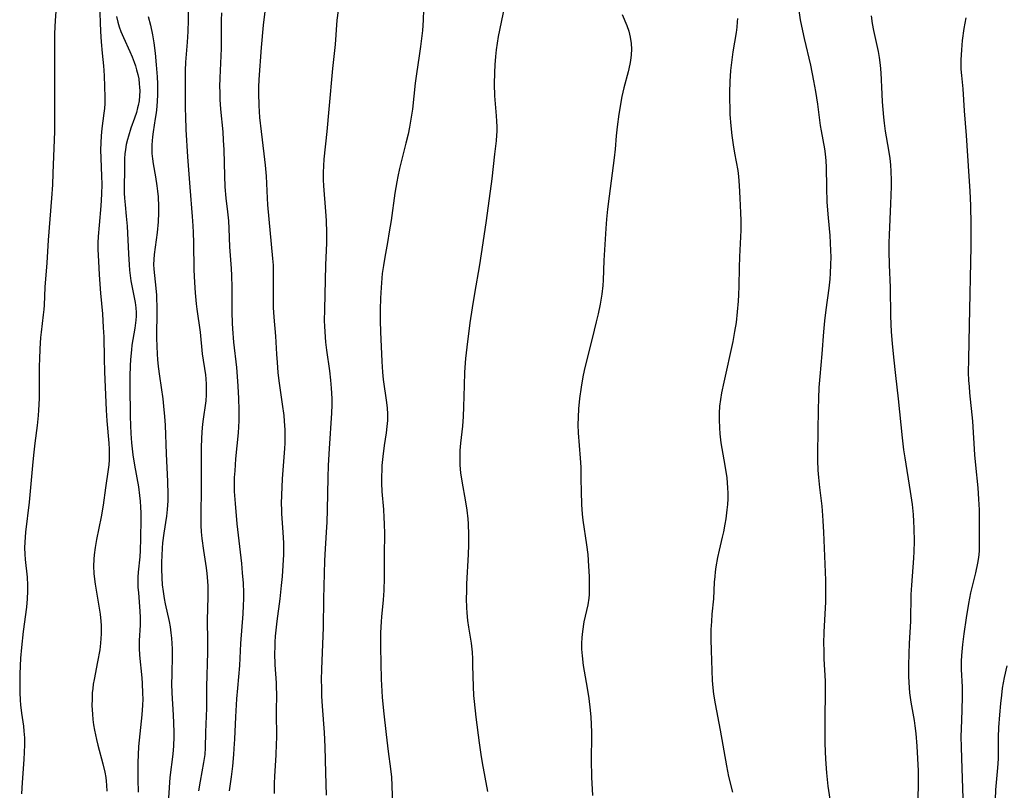
# Model space of a CAD drawing. Units: inches. Extents: x 2038983 to 2044440, y 210911 to 216335.
# Drawn here: x 2040518 to 2040651, y 214125 to 214229 of the extents above; entities that cross this region are included whole.
import ezdxf

# ---------------------------------------------------------------- set-up
doc = ezdxf.new("R2010")
doc.units = ezdxf.units.IN
doc.header["$MEASUREMENT"] = 0
doc.layers.add('c_29_T13S_R18E', color=210, linetype='Continuous')

msp = doc.modelspace()

# ---------------------------------------------------------------- linework, layer by layer
at = {"layer": 'c_29_T13S_R18E'}
for points, elevation in [([(2040523.3, 214232.17), (2040523.05, 214229.15), (2040522.98, 214227.38), (2040522.97, 214226.16), (2040522.99, 214223.17), (2040522.97, 214219.64), (2040522.99, 214215.68), (2040522.97, 214214.17), (2040522.78, 214208.57), (2040522.7, 214206.99), (2040522.58, 214205.16), (2040522.15, 214199.5), (2040521.97, 214196.47), (2040521.7, 214193.17), (2040521.58, 214190.77), (2040521.54, 214190.19), (2040521.47, 214189.46), (2040521.18, 214187.12), (2040521.11, 214186.38), (2040521, 214184.89), (2040520.94, 214183.46), (2040520.92, 214182.57), (2040520.91, 214181.17), (2040520.93, 214178.88), (2040520.92, 214178.17), (2040520.84, 214176.61), (2040520.78, 214175.89), (2040520.65, 214174.56), (2040520.34, 214172.14), (2040520.16, 214170.55), (2040520.03, 214169.15), (2040519.77, 214166.17), (2040519.57, 214164.22), (2040519.07, 214160.16), (2040518.97, 214158.8), (2040518.95, 214158.06), (2040518.97, 214157.22), (2040519.03, 214156.48), (2040519.3, 214154.1), (2040519.36, 214153.01), (2040519.36, 214152.23), (2040519.32, 214151.18), (2040519.2, 214150.06), (2040518.75, 214146.76), (2040518.52, 214144.64), (2040518.42, 214143.2), (2040518.36, 214142.16), (2040518.31, 214141.01), (2040518.29, 214139.77), (2040518.3, 214138.55), (2040518.35, 214137.53), (2040518.39, 214136.9), (2040518.52, 214135.77), (2040518.79, 214134), (2040518.87, 214133.36), (2040518.93, 214132.46), (2040518.93, 214131.52), (2040518.83, 214129.52), (2040518.63, 214126.41), (2040518.52, 214124.88)], 926), ([(2040529.06, 214231.32), (2040529.18, 214227.63), (2040529.26, 214226.25), (2040529.39, 214224.73), (2040529.59, 214223.04), (2040529.64, 214222.37), (2040529.68, 214221.69), (2040529.76, 214218.79), (2040529.75, 214217.92), (2040529.71, 214217.25), (2040529.64, 214216.63), (2040529.38, 214214.59), (2040529.28, 214213.58), (2040529.22, 214212.64), (2040529.2, 214211.7), (2040529.22, 214210.56), (2040529.33, 214208.15), (2040529.34, 214207.08), (2040529.32, 214205.74), (2040529.23, 214204.13), (2040529, 214201.55), (2040528.88, 214200.02), (2040528.84, 214199.18), (2040528.84, 214198.28), (2040528.9, 214196.7), (2040529.02, 214194.83), (2040529.2, 214192.39), (2040529.44, 214189.57), (2040529.56, 214187.76), (2040529.61, 214186.51), (2040529.68, 214183.55), (2040529.74, 214181.79), (2040529.96, 214176.61), (2040530.04, 214175.19), (2040530.3, 214172.15), (2040530.35, 214171.34), (2040530.36, 214170.62), (2040530.34, 214169.9), (2040530.3, 214169.22), (2040530.23, 214168.6), (2040529.86, 214166.12), (2040529.54, 214163.82), (2040529.26, 214162.22), (2040528.64, 214159.18), (2040528.44, 214158.08), (2040528.31, 214157.1), (2040528.27, 214156.54), (2040528.25, 214155.58), (2040528.29, 214154.61), (2040528.33, 214154.19), (2040528.46, 214153.17), (2040528.92, 214150.48), (2040529.12, 214149.1), (2040529.21, 214148.15), (2040529.25, 214147.6), (2040529.26, 214146.45), (2040529.24, 214145.83), (2040529.19, 214145.22), (2040529.07, 214144.32), (2040528.78, 214142.67), (2040528.31, 214140.3), (2040528.21, 214139.69), (2040528.13, 214139.1), (2040528.08, 214138.49), (2040528.04, 214137.65), (2040528.03, 214136.8), (2040528.09, 214135.63), (2040528.16, 214134.91), (2040528.25, 214134.19), (2040528.37, 214133.47), (2040528.63, 214132.21), (2040528.81, 214131.47), (2040529.48, 214128.93), (2040529.75, 214127.8), (2040529.88, 214127.08), (2040529.94, 214126.58), (2040529.99, 214126.07), (2040530.03, 214125.26)], 924), ([(2040540.99, 214230.7), (2040540.99, 214229.17), (2040540.94, 214227.64), (2040540.85, 214226.19), (2040540.64, 214223.52), (2040540.6, 214222.41), (2040540.58, 214220.39), (2040540.6, 214217.27), (2040540.62, 214216.17), (2040540.7, 214214.43), (2040540.91, 214210.74), (2040541.21, 214206.68), (2040541.55, 214202.69), (2040541.64, 214201.46), (2040541.68, 214200.57), (2040541.73, 214199.16), (2040541.77, 214195.51), (2040541.85, 214193.81), (2040541.94, 214192.43), (2040542.07, 214190.93), (2040542.16, 214190.2), (2040542.59, 214187.14), (2040542.9, 214184.21), (2040543.32, 214181.35), (2040543.38, 214180.81), (2040543.43, 214180.1), (2040543.44, 214179.39), (2040543.43, 214178.68), (2040543.36, 214177.85), (2040542.95, 214175.07), (2040542.87, 214174.27), (2040542.79, 214172.88), (2040542.75, 214171.49), (2040542.73, 214169.94), (2040542.75, 214166.17), (2040542.69, 214162.31), (2040542.71, 214161.05), (2040542.75, 214160.19), (2040542.82, 214159.33), (2040543.04, 214157.7), (2040543.42, 214155.37), (2040543.52, 214154.6), (2040543.6, 214153.58), (2040543.63, 214152.87), (2040543.63, 214151.44), (2040543.56, 214148.32), (2040543.61, 214145.49), (2040543.61, 214144), (2040543.48, 214139.32), (2040543.46, 214136.43), (2040543.31, 214133.19), (2040543.27, 214131.09), (2040543.22, 214130.2), (2040543.07, 214129.12), (2040542.6, 214126.59), (2040542.4, 214125.31)], 918), ([(2040545.47, 214230.15), (2040545.45, 214229.17), (2040545.46, 214226.96), (2040545.44, 214225.37), (2040545.27, 214221.4), (2040545.23, 214220.17), (2040545.24, 214219.5), (2040545.26, 214218.5), (2040545.34, 214217.19), (2040545.65, 214214.13), (2040545.73, 214213.01), (2040545.78, 214211.68), (2040545.87, 214208.17), (2040545.94, 214206.7), (2040546.07, 214205.2), (2040546.29, 214203.32), (2040546.41, 214202.14), (2040546.48, 214201.08), (2040546.58, 214198.63), (2040546.78, 214195.71), (2040546.83, 214194.74), (2040546.87, 214193.16), (2040546.89, 214189.82), (2040546.94, 214188.32), (2040546.98, 214187.58), (2040547.12, 214185.79), (2040547.49, 214182.35), (2040547.6, 214181.15), (2040547.69, 214179.83), (2040547.76, 214178.17), (2040547.81, 214176.67), (2040547.8, 214175.17), (2040547.71, 214173.57), (2040547.38, 214170.06), (2040547.26, 214168.41), (2040547.21, 214167.54), (2040547.19, 214166.67), (2040547.21, 214165.63), (2040547.31, 214164.04), (2040547.56, 214161.27), (2040548.17, 214155.94), (2040548.29, 214154.7), (2040548.39, 214153.31), (2040548.43, 214152.03), (2040548.43, 214151.17), (2040548.41, 214150.28), (2040548.36, 214149.16), (2040548.06, 214145.16), (2040547.89, 214142.17), (2040547.62, 214139.15), (2040547.5, 214137.7), (2040547.37, 214135.26), (2040547.23, 214132.26), (2040547.16, 214131), (2040547.1, 214130.18), (2040546.96, 214128.62), (2040546.79, 214127.19), (2040546.54, 214125.31)], 916), ([(2040551.4, 214231.08), (2040551.1, 214228.48), (2040550.81, 214225.47), (2040550.5, 214221.17), (2040550.46, 214220.16), (2040550.45, 214219.32), (2040550.5, 214217.67), (2040550.62, 214216.05), (2040550.81, 214214.18), (2040551.21, 214211.15), (2040551.38, 214209.61), (2040551.49, 214208.16), (2040551.64, 214205.17), (2040551.7, 214204.27), (2040552.37, 214197.05), (2040552.43, 214196.15), (2040552.45, 214195), (2040552.43, 214191.96), (2040552.45, 214190.46), (2040552.54, 214189.13), (2040552.76, 214186.6), (2040552.89, 214184.16), (2040552.97, 214183.05), (2040553.09, 214181.68), (2040553.23, 214180.54), (2040553.68, 214177.43), (2040553.88, 214175.89), (2040553.95, 214175.14), (2040554.02, 214173.96), (2040554.03, 214173.3), (2040554.02, 214172.17), (2040553.98, 214171.45), (2040553.68, 214167.35), (2040553.57, 214165.16), (2040553.54, 214164.03), (2040553.55, 214163.19), (2040553.57, 214162.68), (2040553.76, 214160.13), (2040553.82, 214158.71), (2040553.82, 214157.16), (2040553.76, 214155.69), (2040553.66, 214154.17), (2040553.54, 214152.96), (2040553.33, 214151.17), (2040552.94, 214148.16), (2040552.8, 214146.95), (2040552.73, 214146.14), (2040552.67, 214145.34), (2040552.65, 214144.65), (2040552.64, 214143.87), (2040552.69, 214142.3), (2040552.84, 214139.85), (2040552.87, 214139.16), (2040552.88, 214138.44), (2040552.86, 214135.89), (2040552.89, 214132.49), (2040552.87, 214131.59), (2040552.81, 214130.17), (2040552.63, 214127.25), (2040552.59, 214126.35), (2040552.57, 214124.92)], 914), ([(2040561.2, 214230.48), (2040561.04, 214229.17), (2040560.82, 214225.91), (2040560.46, 214222.64), (2040559.95, 214217.16), (2040559.7, 214214.19), (2040559.29, 214210.44), (2040559.23, 214209.54), (2040559.19, 214208.65), (2040559.2, 214207.67), (2040559.25, 214206.84), (2040559.51, 214203.38), (2040559.57, 214202.16), (2040559.62, 214200.53), (2040559.62, 214199.17), (2040559.5, 214196.16), (2040559.35, 214190.17), (2040559.34, 214188.64), (2040559.36, 214187.92), (2040559.4, 214187.18), (2040559.52, 214185.77), (2040559.65, 214184.69), (2040560.04, 214181.89), (2040560.19, 214180.65), (2040560.28, 214179.57), (2040560.35, 214178.16), (2040560.34, 214177.31), (2040560.3, 214176.21), (2040559.98, 214171.43), (2040559.86, 214169.16), (2040559.81, 214167.51), (2040559.72, 214163.17), (2040559.67, 214161.53), (2040559.61, 214160.18), (2040559.41, 214157.15), (2040559.37, 214156.28), (2040559.24, 214151.17), (2040559.17, 214147.32), (2040558.95, 214141.68), (2040558.93, 214140.28), (2040558.94, 214139.17), (2040558.97, 214138.07), (2040559.04, 214136.72), (2040559.3, 214133.15), (2040559.4, 214131.24), (2040559.51, 214127.72), (2040559.58, 214124.71)], 912), ([(2040535.61, 214229.66), (2040535.9, 214228.5), (2040536.17, 214227.2), (2040536.35, 214226.13), (2040536.53, 214224.71), (2040536.68, 214223.17), (2040536.8, 214221.55), (2040536.84, 214220.6), (2040536.86, 214219.81), (2040536.85, 214219.05), (2040536.82, 214218.29), (2040536.77, 214217.53), (2040536.67, 214216.69), (2040536.56, 214215.9), (2040536.27, 214214.12), (2040536.19, 214213.46), (2040536.11, 214212.37), (2040536.1, 214211.79), (2040536.11, 214211.22), (2040536.18, 214210.5), (2040536.29, 214209.79), (2040536.6, 214208.06), (2040536.78, 214206.86), (2040536.86, 214206.12), (2040536.93, 214205.37), (2040536.99, 214204.08), (2040536.99, 214203.22), (2040536.94, 214202), (2040536.8, 214200.54), (2040536.41, 214197.6), (2040536.35, 214196.92), (2040536.34, 214196.24), (2040536.37, 214195.61), (2040536.65, 214193.07), (2040536.71, 214192.09), (2040536.75, 214190.14), (2040536.73, 214186.29), (2040536.82, 214184.17), (2040536.88, 214183.43), (2040536.97, 214182.5), (2040537.14, 214181.18), (2040537.56, 214178.15), (2040537.68, 214177.16), (2040537.81, 214175.75), (2040537.88, 214174.57), (2040538.02, 214170.72), (2040538.22, 214166.99), (2040538.26, 214165.22), (2040538.25, 214164.38), (2040538.17, 214163.21), (2040538.06, 214162.3), (2040537.7, 214160.04), (2040537.55, 214158.73), (2040537.49, 214158), (2040537.43, 214157.01), (2040537.4, 214156.12), (2040537.4, 214155.23), (2040537.44, 214154.01), (2040537.51, 214153.08), (2040537.62, 214152.16), (2040537.76, 214151.24), (2040537.9, 214150.52), (2040538.42, 214148.11), (2040538.55, 214147.39), (2040538.67, 214146.61), (2040538.75, 214145.88), (2040538.81, 214145.15), (2040538.83, 214144.42), (2040538.83, 214143.62), (2040538.78, 214140.94), (2040538.77, 214139.74), (2040538.81, 214138.52), (2040538.99, 214135.52), (2040539.03, 214134.47), (2040539.06, 214133.17), (2040539.06, 214132.58), (2040539.02, 214131.38), (2040538.93, 214130.22), (2040538.52, 214127.11), (2040538.47, 214126.42), (2040538.31, 214123.65)], 920)]:
    msp.add_lwpolyline(points, dxfattribs=dict(at, elevation=elevation))
for points in [[(2040583.83, 214232.17, 908), (2040582.77, 214226.95, 908), (2040582.62, 214226.09, 908), (2040582.49, 214225.18, 908), (2040582.39, 214224.26, 908), (2040582.3, 214223.15, 908), (2040582.25, 214222.12, 908), (2040582.23, 214220.56, 908), (2040582.29, 214218.96, 908), (2040582.5, 214216.3, 908), (2040582.55, 214215.55, 908), (2040582.57, 214214.8, 908), (2040582.57, 214214.19, 908), (2040582.54, 214213.66, 908), (2040582.48, 214212.92, 908), (2040582.27, 214211.11, 908), (2040581.92, 214207.77, 908), (2040581.15, 214202.18, 908), (2040580.69, 214199.15, 908), (2040580.27, 214196.2, 908), (2040579.57, 214192.34, 908), (2040579.24, 214190.38, 908), (2040578.96, 214188.4, 908), (2040578.53, 214185.11, 908), (2040578.38, 214183.57, 908), (2040578.25, 214181.75, 908), (2040578.18, 214179.95, 908), (2040578.11, 214177.06, 908), (2040578.05, 214175.75, 908), (2040577.94, 214174.46, 908), (2040577.68, 214172.14, 908), (2040577.61, 214171.19, 908), (2040577.58, 214170.57, 908), (2040577.58, 214169.94, 908), (2040577.61, 214169.2, 908), (2040577.71, 214168.16, 908), (2040577.93, 214166.78, 908), (2040578.33, 214164.53, 908), (2040578.55, 214163.15, 908), (2040578.68, 214161.98, 908), (2040578.73, 214161.3, 908), (2040578.79, 214159.79, 908), (2040578.78, 214158.45, 908), (2040578.73, 214157.16, 908), (2040578.52, 214153.21, 908), (2040578.48, 214152.22, 908), (2040578.47, 214151.18, 908), (2040578.49, 214150.03, 908), (2040578.53, 214149.31, 908), (2040578.63, 214148.24, 908), (2040578.76, 214147.34, 908), (2040579.11, 214145.22, 908), (2040579.24, 214143.99, 908), (2040579.29, 214143.09, 908), (2040579.32, 214142.18, 908), (2040579.39, 214139.38, 908), (2040579.46, 214138.15, 908), (2040579.52, 214137.32, 908), (2040579.75, 214135.21, 908), (2040580.2, 214131.78, 908), (2040580.43, 214130.18, 908), (2040580.62, 214129.06, 908), (2040581.32, 214125.22, 908)], [(2040572.7, 214230.62, 910), (2040572.65, 214229.17, 910), (2040572.55, 214227.79, 910), (2040572.48, 214227.04, 910), (2040572.32, 214225.62, 910), (2040572.14, 214224.37, 910), (2040571.76, 214221.94, 910), (2040571.59, 214220.69, 910), (2040571.2, 214217.18, 910), (2040570.96, 214215.54, 910), (2040570.82, 214214.77, 910), (2040570.62, 214213.82, 910), (2040570.34, 214212.61, 910), (2040569.48, 214209.2, 910), (2040569.24, 214208.11, 910), (2040569.1, 214207.4, 910), (2040568.85, 214205.87, 910), (2040568.33, 214202.18, 910), (2040568.1, 214200.63, 910), (2040567.87, 214199.21, 910), (2040567.49, 214197.23, 910), (2040567.3, 214196.12, 910), (2040567.15, 214195.03, 910), (2040566.98, 214193.15, 910), (2040566.9, 214191.71, 910), (2040566.86, 214190.16, 910), (2040566.87, 214188.63, 910), (2040566.91, 214187.16, 910), (2040567.08, 214183.15, 910), (2040567.17, 214181.72, 910), (2040567.27, 214180.75, 910), (2040567.72, 214177.65, 910), (2040567.8, 214176.88, 910), (2040567.85, 214176.12, 910), (2040567.84, 214175.2, 910), (2040567.78, 214174.39, 910), (2040567.66, 214173.55, 910), (2040567.39, 214171.84, 910), (2040567.21, 214170.34, 910), (2040567.1, 214169.15, 910), (2040567.07, 214168.55, 910), (2040567.05, 214167.67, 910), (2040567.05, 214166.78, 910), (2040567.1, 214165.66, 910), (2040567.31, 214163.23, 910), (2040567.38, 214162.16, 910), (2040567.42, 214161.28, 910), (2040567.44, 214159.95, 910), (2040567.39, 214157.16, 910), (2040567.41, 214154.03, 910), (2040567.37, 214152.28, 910), (2040567.29, 214151.04, 910), (2040567.04, 214148.76, 910), (2040566.99, 214148.13, 910), (2040566.92, 214146.59, 910), (2040566.92, 214144.65, 910), (2040567.01, 214140.36, 910), (2040567.09, 214138.73, 910), (2040567.15, 214137.91, 910), (2040567.32, 214136.08, 910), (2040567.66, 214132.91, 910), (2040567.95, 214130.61, 910), (2040568.26, 214128.26, 910), (2040568.37, 214127.14, 910), (2040568.43, 214126.02, 910), (2040568.55, 214121.78, 910)], [(2040599.48, 214229.93, 906), (2040600.09, 214228.46, 906), (2040600.37, 214227.68, 906), (2040600.57, 214226.87, 906), (2040600.69, 214226.04, 906), (2040600.72, 214225.28, 906), (2040600.68, 214224.5, 906), (2040600.58, 214223.72, 906), (2040600.5, 214223.23, 906), (2040600.26, 214222.19, 906), (2040599.7, 214220.06, 906), (2040599.44, 214218.88, 906), (2040599.02, 214216.5, 906), (2040598.78, 214214.81, 906), (2040598.66, 214213.6, 906), (2040598.52, 214211.79, 906), (2040598.41, 214210.63, 906), (2040597.72, 214205.46, 906), (2040597.51, 214203.68, 906), (2040597.37, 214202.33, 906), (2040597.28, 214201.08, 906), (2040597, 214196.79, 906), (2040596.9, 214194.12, 906), (2040596.86, 214193.4, 906), (2040596.74, 214192.25, 906), (2040596.52, 214190.88, 906), (2040596.25, 214189.57, 906), (2040595.99, 214188.51, 906), (2040595.41, 214186.25, 906), (2040594.63, 214183.08, 906), (2040594.36, 214181.95, 906), (2040594.19, 214181.12, 906), (2040593.95, 214179.7, 906), (2040593.74, 214178.17, 906), (2040593.61, 214176.78, 906), (2040593.54, 214175.68, 906), (2040593.52, 214174.63, 906), (2040593.56, 214173.57, 906), (2040593.82, 214170.13, 906), (2040593.89, 214168.91, 906), (2040593.92, 214167.37, 906), (2040593.93, 214165.64, 906), (2040593.98, 214163.88, 906), (2040594.08, 214162.58, 906), (2040594.18, 214161.79, 906), (2040594.67, 214158.47, 906), (2040594.83, 214157.14, 906), (2040594.95, 214155.59, 906), (2040595.01, 214154.21, 906), (2040595.04, 214152.91, 906), (2040595.03, 214152.26, 906), (2040595.01, 214151.75, 906), (2040594.97, 214151.25, 906), (2040594.83, 214150.37, 906), (2040594.33, 214148.06, 906), (2040594.12, 214146.79, 906), (2040594.03, 214145.95, 906), (2040594, 214145.15, 906), (2040594.01, 214144.39, 906), (2040594.07, 214143.51, 906), (2040594.24, 214142.19, 906), (2040594.77, 214139.13, 906), (2040594.97, 214137.75, 906), (2040595.15, 214136.17, 906), (2040595.24, 214135.23, 906), (2040595.3, 214134.27, 906), (2040595.34, 214133.18, 906), (2040595.34, 214132.06, 906), (2040595.29, 214130.15, 906), (2040595.3, 214129.46, 906), (2040595.36, 214127.15, 906), (2040595.46, 214124.66, 906)], [(2040623.27, 214230.48, 902), (2040623.48, 214229.2, 902), (2040623.64, 214228.38, 902), (2040624, 214226.7, 902), (2040624.86, 214223.11, 902), (2040625.26, 214221, 902), (2040625.51, 214219.54, 902), (2040625.78, 214217.83, 902), (2040626.16, 214214.96, 902), (2040626.27, 214214.25, 902), (2040626.72, 214211.82, 902), (2040626.82, 214211.16, 902), (2040626.92, 214210.2, 902), (2040626.96, 214209.37, 902), (2040627.01, 214206.64, 902), (2040627.07, 214204.64, 902), (2040627.22, 214202.54, 902), (2040627.44, 214200.16, 902), (2040627.51, 214199.15, 902), (2040627.56, 214198.08, 902), (2040627.57, 214197.26, 902), (2040627.56, 214196.18, 902), (2040627.52, 214195.09, 902), (2040627.47, 214194.26, 902), (2040627.34, 214193.04, 902), (2040626.92, 214190.13, 902), (2040626.74, 214188.66, 902), (2040626.61, 214187.16, 902), (2040626.39, 214184.18, 902), (2040626.1, 214181.15, 902), (2040625.99, 214179.65, 902), (2040625.91, 214178.16, 902), (2040625.87, 214176.72, 902), (2040625.8, 214170.82, 902), (2040625.8, 214169.82, 902), (2040625.85, 214168.52, 902), (2040625.92, 214167.55, 902), (2040626.06, 214166.18, 902), (2040626.36, 214163.66, 902), (2040626.48, 214162.4, 902), (2040626.53, 214161.67, 902), (2040626.6, 214160.16, 902), (2040626.86, 214153.69, 902), (2040626.89, 214152.24, 902), (2040626.87, 214150.76, 902), (2040626.67, 214146.7, 902), (2040626.62, 214145.16, 902), (2040626.63, 214144.26, 902), (2040626.65, 214143.09, 902), (2040626.81, 214140.1, 902), (2040626.84, 214139.16, 902), (2040626.84, 214138.22, 902), (2040626.77, 214135.4, 902), (2040626.77, 214133.79, 902), (2040626.79, 214131.67, 902), (2040626.87, 214129.56, 902), (2040626.99, 214127.72, 902), (2040627.19, 214125.93, 902), (2040627.58, 214123.27, 902)], [(2040531.35, 214229.69, 922), (2040531.52, 214228.91, 922), (2040531.71, 214228.27, 922), (2040531.93, 214227.64, 922), (2040532.26, 214226.82, 922), (2040533.13, 214224.93, 922), (2040533.44, 214224.23, 922), (2040533.71, 214223.51, 922), (2040533.88, 214223.04, 922), (2040534.05, 214222.5, 922), (2040534.2, 214221.87, 922), (2040534.33, 214221.25, 922), (2040534.41, 214220.61, 922), (2040534.45, 214220.16, 922), (2040534.46, 214219.64, 922), (2040534.44, 214218.98, 922), (2040534.37, 214218.32, 922), (2040534.25, 214217.67, 922), (2040534.18, 214217.35, 922), (2040534.01, 214216.74, 922), (2040533.75, 214215.97, 922), (2040533.27, 214214.62, 922), (2040532.94, 214213.56, 922), (2040532.81, 214213.08, 922), (2040532.66, 214212.42, 922), (2040532.54, 214211.75, 922), (2040532.47, 214211.14, 922), (2040532.42, 214210.52, 922), (2040532.4, 214209.85, 922), (2040532.39, 214205.87, 922), (2040532.42, 214205.19, 922), (2040532.49, 214204.29, 922), (2040532.65, 214202.76, 922), (2040532.76, 214201.39, 922), (2040532.95, 214197.66, 922), (2040533.04, 214196.21, 922), (2040533.1, 214195.48, 922), (2040533.27, 214194.05, 922), (2040533.39, 214193.35, 922), (2040533.85, 214191.12, 922), (2040533.95, 214190.38, 922), (2040533.98, 214189.79, 922), (2040533.97, 214189.26, 922), (2040533.92, 214188.72, 922), (2040533.79, 214187.67, 922), (2040533.42, 214185.35, 922), (2040533.34, 214184.74, 922), (2040533.22, 214183.43, 922), (2040533.16, 214182.57, 922), (2040533.13, 214181.17, 922), (2040533.13, 214179.87, 922), (2040533.19, 214175.78, 922), (2040533.22, 214174.56, 922), (2040533.28, 214173.44, 922), (2040533.37, 214172.19, 922), (2040533.56, 214170.57, 922), (2040533.77, 214169.19, 922), (2040534.3, 214166.27, 922), (2040534.45, 214165.11, 922), (2040534.53, 214164.33, 922), (2040534.58, 214163.55, 922), (2040534.61, 214162.78, 922), (2040534.61, 214161.93, 922), (2040534.59, 214159.32, 922), (2040534.54, 214157.68, 922), (2040534.48, 214156.84, 922), (2040534.25, 214154.75, 922), (2040534.21, 214154.1, 922), (2040534.21, 214153.46, 922), (2040534.23, 214152.73, 922), (2040534.28, 214152, 922), (2040534.44, 214150.16, 922), (2040534.52, 214148.74, 922), (2040534.53, 214148.21, 922), (2040534.52, 214147.65, 922), (2040534.39, 214145.55, 922), (2040534.38, 214144.55, 922), (2040534.43, 214143.6, 922), (2040534.74, 214140.51, 922), (2040534.8, 214139.77, 922), (2040534.86, 214138.47, 922), (2040534.87, 214137.67, 922), (2040534.85, 214136.86, 922), (2040534.77, 214135.53, 922), (2040534.47, 214132.98, 922), (2040534.32, 214131.27, 922), (2040534.25, 214130.15, 922), (2040534.21, 214129.11, 922), (2040534.19, 214127.53, 922), (2040534.2, 214126.81, 922), (2040534.26, 214125.13, 922)], [(2040615, 214229.4, 904), (2040614.99, 214228.96, 904), (2040614.94, 214228.25, 904), (2040614.85, 214227.53, 904), (2040614.4, 214224.89, 904), (2040614.17, 214223.13, 904), (2040614.09, 214222.39, 904), (2040614, 214220.91, 904), (2040613.95, 214219.44, 904), (2040613.94, 214218.61, 904), (2040613.97, 214217.17, 904), (2040614, 214216.44, 904), (2040614.12, 214214.91, 904), (2040614.26, 214213.61, 904), (2040614.42, 214212.36, 904), (2040614.6, 214211.24, 904), (2040615.04, 214208.89, 904), (2040615.15, 214208.12, 904), (2040615.25, 214206.88, 904), (2040615.33, 214205.16, 904), (2040615.44, 214203.21, 904), (2040615.47, 214202.15, 904), (2040615.45, 214200.87, 904), (2040615.28, 214197.29, 904), (2040615.24, 214195.82, 904), (2040615.19, 214193.3, 904), (2040615.15, 214192.17, 904), (2040615.1, 214191.32, 904), (2040614.98, 214189.84, 904), (2040614.82, 214188.42, 904), (2040614.63, 214187.21, 904), (2040614.37, 214185.86, 904), (2040613.16, 214180.38, 904), (2040612.86, 214178.96, 904), (2040612.71, 214178.05, 904), (2040612.6, 214177.14, 904), (2040612.55, 214176.22, 904), (2040612.53, 214175.3, 904), (2040612.57, 214174.21, 904), (2040612.64, 214173.42, 904), (2040612.79, 214172.22, 904), (2040613.33, 214169.14, 904), (2040613.56, 214167.48, 904), (2040613.63, 214166.81, 904), (2040613.68, 214166.14, 904), (2040613.7, 214165.41, 904), (2040613.69, 214164.64, 904), (2040613.65, 214163.91, 904), (2040613.59, 214163.18, 904), (2040613.44, 214161.96, 904), (2040613.32, 214161.24, 904), (2040613.13, 214160.21, 904), (2040612.97, 214159.5, 904), (2040612.55, 214157.73, 904), (2040612.34, 214156.77, 904), (2040612.11, 214155.47, 904), (2040612.02, 214154.81, 904), (2040611.95, 214154.17, 904), (2040611.89, 214153.42, 904), (2040611.77, 214151.19, 904), (2040611.57, 214149.1, 904), (2040611.49, 214148.12, 904), (2040611.44, 214147.05, 904), (2040611.43, 214145.7, 904), (2040611.47, 214144.23, 904), (2040611.62, 214140.17, 904), (2040611.7, 214139.19, 904), (2040611.8, 214138.34, 904), (2040612.01, 214137.03, 904), (2040612.67, 214133.49, 904), (2040613.52, 214128.68, 904), (2040613.82, 214127.24, 904), (2040614.36, 214125.11, 904)], [(2040633.02, 214229.78, 900), (2040633.18, 214228.73, 900), (2040633.35, 214227.8, 900), (2040633.96, 214224.94, 900), (2040634.11, 214224.14, 900), (2040634.26, 214223.12, 900), (2040634.34, 214222.06, 900), (2040634.46, 214219.22, 900), (2040634.52, 214218.15, 900), (2040634.68, 214216.08, 900), (2040634.76, 214215.3, 900), (2040634.9, 214214.23, 900), (2040635.36, 214211.67, 900), (2040635.52, 214210.54, 900), (2040635.61, 214209.66, 900), (2040635.66, 214208.77, 900), (2040635.7, 214207.62, 900), (2040635.7, 214206.74, 900), (2040635.64, 214204.43, 900), (2040635.45, 214200.25, 900), (2040635.42, 214199.17, 900), (2040635.42, 214198.05, 900), (2040635.46, 214196.18, 900), (2040635.59, 214193.16, 900), (2040635.64, 214189.29, 900), (2040635.74, 214187.17, 900), (2040635.86, 214185.59, 900), (2040636.03, 214183.77, 900), (2040636.3, 214181.3, 900), (2040636.66, 214178.15, 900), (2040637.19, 214172.89, 900), (2040637.39, 214171.27, 900), (2040637.54, 214170.17, 900), (2040638.28, 214165.65, 900), (2040638.53, 214163.91, 900), (2040638.67, 214162.53, 900), (2040638.74, 214161.61, 900), (2040638.78, 214160.69, 900), (2040638.81, 214158.92, 900), (2040638.79, 214157.58, 900), (2040638.73, 214156.64, 900), (2040638.44, 214153.04, 900), (2040638.37, 214151.77, 900), (2040638.31, 214148.16, 900), (2040638.14, 214145.14, 900), (2040638.09, 214143.82, 900), (2040638.07, 214142.18, 900), (2040638.07, 214140.72, 900), (2040638.09, 214139.93, 900), (2040638.14, 214139.2, 900), (2040638.21, 214138.53, 900), (2040638.39, 214137.27, 900), (2040638.8, 214134.77, 900), (2040638.91, 214134.04, 900), (2040639.03, 214133.01, 900), (2040639.17, 214131.31, 900), (2040639.36, 214128.01, 900), (2040639.38, 214127.16, 900), (2040639.37, 214126.21, 900), (2040639.25, 214122.32, 900)], [(2040645.76, 214229.47, 898), (2040645.53, 214228.07, 898), (2040645.3, 214226.42, 898), (2040645.18, 214225.19, 898), (2040645.14, 214224.5, 898), (2040645.11, 214223.81, 898), (2040645.11, 214223.2, 898), (2040645.13, 214222.59, 898), (2040645.2, 214221.7, 898), (2040645.36, 214219.91, 898), (2040645.54, 214216.96, 898), (2040645.83, 214213.61, 898), (2040646.19, 214208.16, 898), (2040646.32, 214206.11, 898), (2040646.4, 214204.18, 898), (2040646.45, 214201.62, 898), (2040646.44, 214198.66, 898), (2040646.23, 214188.05, 898), (2040646.12, 214183.49, 898), (2040646.11, 214181.67, 898), (2040646.15, 214180.62, 898), (2040646.21, 214179.78, 898), (2040646.28, 214178.94, 898), (2040646.67, 214175.14, 898), (2040646.96, 214170.59, 898), (2040647.08, 214169.18, 898), (2040647.38, 214166.15, 898), (2040647.5, 214164.59, 898), (2040647.56, 214163.17, 898), (2040647.58, 214162.33, 898), (2040647.6, 214158.48, 898), (2040647.57, 214157.6, 898), (2040647.48, 214156.73, 898), (2040647.36, 214155.98, 898), (2040647.08, 214154.69, 898), (2040646.43, 214151.98, 898), (2040646.15, 214150.55, 898), (2040645.84, 214148.62, 898), (2040645.52, 214146.48, 898), (2040645.34, 214145.02, 898), (2040645.19, 214143.54, 898), (2040645.16, 214142.79, 898), (2040645.16, 214141.64, 898), (2040645.27, 214139.31, 898), (2040645.3, 214138.03, 898), (2040645.26, 214136.18, 898), (2040645.15, 214133.62, 898), (2040645.13, 214132.67, 898), (2040645.16, 214131.12, 898), (2040645.23, 214128.31, 898), (2040645.38, 214124.32, 898)], [(2040651.3, 214142.13, 896), (2040650.96, 214140.58, 896), (2040650.7, 214139.14, 896), (2040650.57, 214138.19, 896), (2040650.45, 214137.09, 896), (2040650.3, 214135.54, 896), (2040650.19, 214133.84, 896), (2040650.16, 214132.55, 896), (2040650.16, 214130.72, 896), (2040650.13, 214129.61, 896), (2040650.05, 214128.4, 896), (2040649.8, 214125.44, 896), (2040649.72, 214124.15, 896)]]:
    msp.add_polyline3d(points, dxfattribs=at)

doc.saveas('drawing.dxf')
